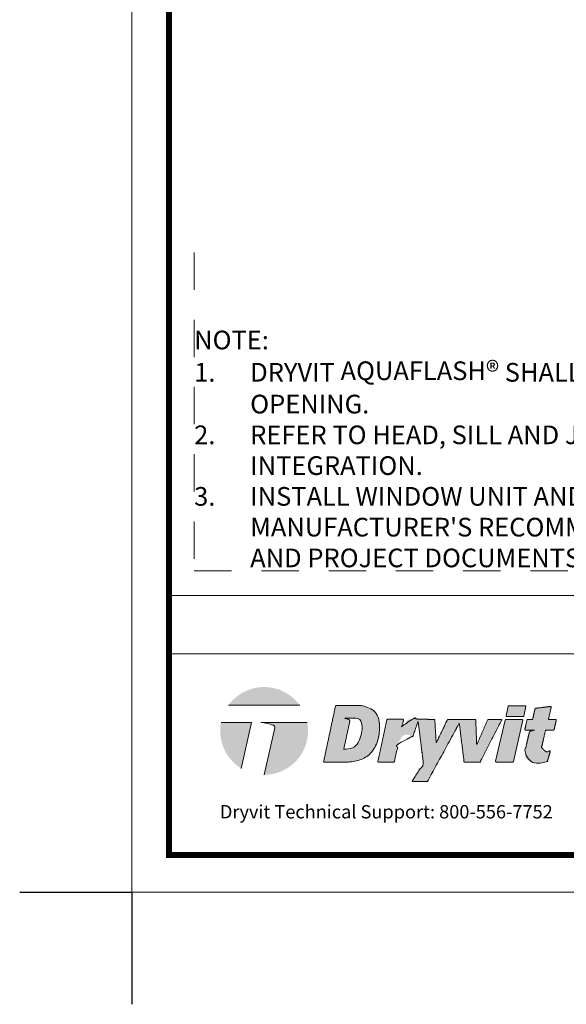
# Model space of a CAD drawing. Units: inches. Extents: x -0.4 to 84.2, y -12.4 to 10.6.
# Drawn here: x 25.1 to 27, y -0.4 to 2.9 of the extents above; entities that cross this region are included whole.
import ezdxf

# ---------------------------------------------------------------- set-up
doc = ezdxf.new("R2010")
doc.units = ezdxf.units.IN
doc.header["$MEASUREMENT"] = 0
doc.linetypes.add('HIDDEN2', pattern=[0.1875, 0.125, -0.0625])
doc.layers.get('0').update_dxf_attribs({"linetype": 'CONTINUOUS', "lineweight": 15})
doc.layers.get('DEFPOINTS').update_dxf_attribs({"linetype": 'CONTINUOUS'})
doc.layers.add('0 NONPLOT', color=6, linetype='HIDDEN2', lineweight=13, plot=False)
doc.layers.add('6 - Border', color=7, linetype='CONTINUOUS', lineweight=13, plot=False)
for name, color, linetype, lineweight in [('3- Titleblock', 7, 'CONTINUOUS', 13), ('TEXT - DRAWING', 7, 'CONTINUOUS', 5), ('TITLEBLOCK', 7, 'CONTINUOUS', 15)]:
    doc.layers.add(name, color=color, linetype=linetype, lineweight=lineweight)
doc.styles.add('02TREMCO', font='sanss___.ttf', dxfattribs={"height": 0.125})
doc.styles.add('arial', font='arial.ttf', dxfattribs={"height": 0.0625})

# ---------------------------------------------------------------- blocks, each defined once
blk = doc.blocks.new('*U12')
at = {"layer": 'DEFPOINTS', "color": 42, "elevation": -0.125}
blk.add_lwpolyline([(0, 0.375), (0.375, 0.375), (0.375, 0)], dxfattribs=at)
blk = doc.blocks.new('*U13')
at = {"layer": 'TEXT - DRAWING', "color": 0, "linetype": 'ByBlock', "lineweight": -2, "transparency": 16777216}
blk.add_blockref('*U12', (25.5, 0), dxfattribs=at)
blk = doc.blocks.new('2021 Dryvit Logo')
at = {"lineweight": 30, "ltscale": 0.4}
h = blk.add_hatch(color=256, dxfattribs=at)
h.dxf.hatch_style = 1
h.set_gradient(color1=(9, 8, 6), color2=(9, 8, 6))
h.paths.add_polyline_path([(0.2816, 0.5261), (0.5606, 0.5261, 0.50954)])
h = blk.add_hatch(color=256, dxfattribs=at)
h.dxf.hatch_style = 1
h.set_gradient(color1=(9, 8, 6), color2=(9, 8, 6))
edge = h.paths.add_edge_path()
edge.add_spline(control_points=[(0.7536, 0.3026), (0.7615, 0.3033), (0.7763, 0.3047), (0.8007, 0.3118), (0.8247, 0.3226), (0.8442, 0.3423), (0.8594, 0.3649), (0.8695, 0.3926), (0.8741, 0.4235), (0.8742, 0.4548), (0.8695, 0.4841), (0.8493, 0.5064), (0.8258, 0.5199), (0.8071, 0.5229), (0.7994, 0.5242)], knot_values=[2.360723, 2.360723, 2.360723, 2.360723, 2.387871, 2.41187, 2.448109, 2.476758, 2.505968, 2.541267, 2.577223, 2.612739, 2.649312, 2.675405, 2.713367, 2.740143, 2.740143, 2.740143, 2.740143], weights=[1, 1, 1, 1, 1, 1, 1, 1, 1, 1, 1, 1, 1, 1, 1], degree=3, periodic=0)
edge.add_spline(control_points=[(0.7994, 0.5242), (0.7677, 0.5242), (0.736, 0.5242), (0.7044, 0.5242)], knot_values=[1.360723, 1.360723, 1.360723, 1.360723, 2.360723, 2.360723, 2.360723, 2.360723], weights=[1, 1, 1, 1], degree=3, periodic=0)
edge.add_spline(control_points=[(0.7044, 0.5242), (0.7026, 0.5242), (0.7013, 0.5231), (0.7009, 0.5214)], knot_values=[0, 0, 0, 0, 1.360723, 1.360723, 1.360723, 1.360723], weights=[1, 0.851564, 0.851564, 1], degree=3, periodic=0)
edge.add_spline(control_points=[(0.7009, 0.5214), (0.6855, 0.4488), (0.67, 0.3762), (0.6545, 0.3036)], knot_values=[5.521013, 5.521013, 5.521013, 5.521013, 6.521013, 6.521013, 6.521013, 6.521013], weights=[1, 1, 1, 1], degree=3, periodic=0)
edge.add_spline(control_points=[(0.6545, 0.3036), (0.6544, 0.3033), (0.6545, 0.3031), (0.6547, 0.3029), (0.6548, 0.3027), (0.6551, 0.3026), (0.6554, 0.3026)], knot_values=[3.740143, 3.740143, 3.740143, 3.740143, 4.630578, 4.630578, 4.630578, 5.521013, 5.521013, 5.521013, 5.521013], weights=[1, 0.935011, 0.935011, 1, 0.935011, 0.935011, 1], degree=3, periodic=0)
edge.add_spline(control_points=[(0.6554, 0.3026), (0.6881, 0.3026), (0.7208, 0.3026), (0.7536, 0.3026)], knot_values=[2.740143, 2.740143, 2.740143, 2.740143, 3.740143, 3.740143, 3.740143, 3.740143], weights=[1, 1, 1, 1], degree=3, periodic=0)
edge = h.paths.add_edge_path(flags=16)
edge.add_spline(control_points=[(0.7775, 0.4745), (0.7816, 0.4742), (0.7897, 0.4734), (0.8019, 0.4658), (0.8062, 0.4486), (0.8057, 0.4306), (0.8029, 0.4105), (0.7961, 0.3918), (0.7879, 0.3732), (0.7746, 0.361), (0.761, 0.3543), (0.7474, 0.3521), (0.7388, 0.3526), (0.7345, 0.3528)], knot_values=[2.319962, 2.319962, 2.319962, 2.319962, 2.334333, 2.347618, 2.366204, 2.391545, 2.409949, 2.435603, 2.459746, 2.478958, 2.496394, 2.511058, 2.525935, 2.525935, 2.525935, 2.525935], weights=[1, 1, 1, 1, 1, 1, 1, 1, 1, 1, 1, 1, 1, 1], degree=3, periodic=0)
edge.add_spline(control_points=[(0.7345, 0.3528), (0.7342, 0.3529), (0.734, 0.353), (0.7338, 0.3532), (0.7337, 0.3534), (0.7336, 0.3536), (0.7337, 0.3539)], knot_values=[2.525935, 2.525935, 2.525935, 2.525935, 3.387961, 3.387961, 3.387961, 4.249988, 4.249988, 4.249988, 4.249988], weights=[1, 0.939029, 0.939029, 1, 0.939029, 0.939029, 1], degree=3, periodic=0)
edge.add_spline(control_points=[(0.7337, 0.3539), (0.7415, 0.3895), (0.7492, 0.425), (0.757, 0.4606)], knot_values=[4.249988, 4.249988, 4.249988, 4.249988, 5.249988, 5.249988, 5.249988, 5.249988], weights=[1, 1, 1, 1], degree=3, periodic=0)
edge.add_spline(control_points=[(0.757, 0.4606), (0.758, 0.4644), (0.7565, 0.4681), (0.7532, 0.4702)], knot_values=[0, 0, 0, 0, 1.235009, 1.235009, 1.235009, 1.235009], weights=[1, 0.876884, 0.876884, 1], degree=3, periodic=0)
edge.add_spline(control_points=[(0.7532, 0.4702), (0.7478, 0.4719), (0.7424, 0.4733), (0.7369, 0.4745)], knot_values=[1.235009, 1.235009, 1.235009, 1.235009, 1.319962, 1.319962, 1.319962, 1.319962], weights=[1, 0.999399, 0.999399, 1], degree=3, periodic=0)
edge.add_spline(control_points=[(0.7369, 0.4745), (0.7504, 0.4745), (0.7639, 0.4745), (0.7775, 0.4745)], knot_values=[1.319962, 1.319962, 1.319962, 1.319962, 2.319962, 2.319962, 2.319962, 2.319962], weights=[1, 1, 1, 1], degree=3, periodic=0)
h = blk.add_hatch(color=256, dxfattribs=at)
h.dxf.hatch_style = 1
h.set_gradient(color1=(9, 8, 6), color2=(9, 8, 6))
h.paths.add_polyline_path([(1.3816, 0.5237, 0.349723), (1.379, 0.5216), (1.3705, 0.4845, 0.481785), (1.373, 0.4813), (1.4373, 0.4813, 0.349723), (1.4399, 0.4833), (1.4484, 0.5205, 0.481785), (1.4458, 0.5237)])
h = blk.add_hatch(color=256, dxfattribs=at)
h.dxf.hatch_style = 1
h.set_gradient(color1=(9, 8, 6), color2=(9, 8, 6))
edge = h.paths.add_edge_path()
edge.add_spline(control_points=[(1.5563, 0.428), (1.5576, 0.428), (1.5586, 0.4288), (1.5589, 0.43)], knot_values=[22.152821, 22.152821, 22.152821, 22.152821, 23.500481, 23.500481, 23.500481, 23.500481], weights=[1, 0.854292, 0.854292, 1], degree=3, periodic=0)
edge.add_spline(control_points=[(1.5589, 0.43), (1.5616, 0.4421), (1.5644, 0.4543), (1.5671, 0.4664)], knot_values=[21.152821, 21.152821, 21.152821, 21.152821, 22.152821, 22.152821, 22.152821, 22.152821], weights=[1, 1, 1, 1], degree=3, periodic=0)
edge.add_spline(control_points=[(1.5671, 0.4664), (1.5673, 0.4672), (1.5671, 0.468), (1.5666, 0.4686), (1.5661, 0.4693), (1.5654, 0.4696), (1.5646, 0.4696)], knot_values=[19.358888, 19.358888, 19.358888, 19.358888, 20.255854, 20.255854, 20.255854, 21.152821, 21.152821, 21.152821, 21.152821], weights=[1, 0.934071, 0.934071, 1, 0.934071, 0.934071, 1], degree=3, periodic=0)
edge.add_spline(control_points=[(1.5646, 0.4696), (1.5556, 0.4696), (1.5466, 0.4696), (1.5376, 0.4696)], knot_values=[18.358888, 18.358888, 18.358888, 18.358888, 19.358888, 19.358888, 19.358888, 19.358888], weights=[1, 1, 1, 1], degree=3, periodic=0)
edge.add_spline(control_points=[(1.5367, 0.4707), (1.5403, 0.4863), (1.5438, 0.502), (1.5474, 0.5177)], knot_values=[15.564955, 15.564955, 15.564955, 15.564955, 16.564955, 16.564955, 16.564955, 16.564955], weights=[1, 1, 1, 1], degree=3, periodic=0)
edge.add_spline(control_points=[(1.5474, 0.5177), (1.5476, 0.5185), (1.5474, 0.5194), (1.5468, 0.52), (1.5462, 0.5207), (1.5454, 0.521), (1.5445, 0.5209)], knot_values=[13.647472, 13.647472, 13.647472, 13.647472, 14.606214, 14.606214, 14.606214, 15.564955, 15.564955, 15.564955, 15.564955], weights=[1, 0.924857, 0.924857, 1, 0.924857, 0.924857, 1], degree=3, periodic=0)
edge.add_spline(control_points=[(1.5445, 0.5209), (1.525, 0.5184), (1.5056, 0.516), (1.4861, 0.5136)], knot_values=[12.647472, 12.647472, 12.647472, 12.647472, 13.647472, 13.647472, 13.647472, 13.647472], weights=[1, 1, 1, 1], degree=3, periodic=0)
edge.add_spline(control_points=[(1.4861, 0.5136), (1.4849, 0.5135), (1.4841, 0.5127), (1.4838, 0.5116)], knot_values=[11.423362, 11.423362, 11.423362, 11.423362, 12.647472, 12.647472, 12.647472, 12.647472], weights=[1, 0.878979, 0.878979, 1], degree=3, periodic=0)
edge.add_spline(control_points=[(1.4838, 0.5116), (1.4807, 0.4978), (1.4776, 0.4841), (1.4745, 0.4703)], knot_values=[10.423362, 10.423362, 10.423362, 10.423362, 11.423362, 11.423362, 11.423362, 11.423362], weights=[1, 1, 1, 1], degree=3, periodic=0)
edge.add_spline(control_points=[(1.4736, 0.4696), (1.4674, 0.4696), (1.4612, 0.4696), (1.455, 0.4696)], knot_values=[8.075703, 8.075703, 8.075703, 8.075703, 9.075703, 9.075703, 9.075703, 9.075703], weights=[1, 1, 1, 1], degree=3, periodic=0)
edge.add_spline(control_points=[(1.455, 0.4696), (1.4537, 0.4696), (1.4527, 0.4688), (1.4524, 0.4676)], knot_values=[6.728043, 6.728043, 6.728043, 6.728043, 8.075703, 8.075703, 8.075703, 8.075703], weights=[1, 0.854292, 0.854292, 1], degree=3, periodic=0)
edge.add_spline(control_points=[(1.4524, 0.4676), (1.4497, 0.4554), (1.4469, 0.4433), (1.4442, 0.4312)], knot_values=[5.728043, 5.728043, 5.728043, 5.728043, 6.728043, 6.728043, 6.728043, 6.728043], weights=[1, 1, 1, 1], degree=3, periodic=0)
edge.add_spline(control_points=[(1.4442, 0.4312), (1.444, 0.4304), (1.4442, 0.4296), (1.4447, 0.4289), (1.4452, 0.4283), (1.4459, 0.428), (1.4467, 0.428)], knot_values=[3.93411, 3.93411, 3.93411, 3.93411, 4.831077, 4.831077, 4.831077, 5.728043, 5.728043, 5.728043, 5.728043], weights=[1, 0.934071, 0.934071, 1, 0.934071, 0.934071, 1], degree=3, periodic=0)
edge.add_spline(control_points=[(1.4467, 0.428), (1.4584, 0.428), (1.47, 0.428), (1.4817, 0.428)], knot_values=[2.93411, 2.93411, 2.93411, 2.93411, 3.93411, 3.93411, 3.93411, 3.93411], weights=[1, 1, 1, 1], degree=3, periodic=0)
edge.add_spline(control_points=[(1.4817, 0.428), (1.4761, 0.4268), (1.4707, 0.4253), (1.4653, 0.4237)], knot_values=[2.849158, 2.849158, 2.849158, 2.849158, 2.93411, 2.93411, 2.93411, 2.93411], weights=[1, 0.999399, 0.999399, 1], degree=3, periodic=0)
edge.add_spline(control_points=[(1.4653, 0.4237), (1.4624, 0.4213), (1.4606, 0.4179), (1.4603, 0.4141)], knot_values=[2.058377, 2.058377, 2.058377, 2.058377, 2.849158, 2.849158, 2.849158, 2.849158], weights=[1, 0.948564, 0.948564, 1], degree=3, periodic=0)
edge.add_spline(control_points=[(1.4603, 0.4141), (1.456, 0.3952), (1.4517, 0.3762), (1.4474, 0.3572)], knot_values=[1.058377, 1.058377, 1.058377, 1.058377, 2.058377, 2.058377, 2.058377, 2.058377], weights=[1, 1, 1, 1], degree=3, periodic=0)
edge.add_spline(control_points=[(1.4474, 0.3572), (1.4464, 0.3528), (1.4444, 0.3431), (1.4436, 0.3277), (1.4505, 0.3111), (1.4664, 0.3035), (1.4818, 0.2996), (1.4967, 0.3), (1.5101, 0.2993), (1.522, 0.3011), (1.5284, 0.3036), (1.5311, 0.3047)], knot_values=[0.910577, 0.910577, 0.910577, 0.910577, 0.926075, 0.944535, 0.963058, 0.983781, 1.002027, 1.017633, 1.034853, 1.048228, 1.058377, 1.058377, 1.058377, 1.058377], weights=[1, 1, 1, 1, 1, 1, 1, 1, 1, 1, 1, 1], degree=3, periodic=0)
edge.add_spline(control_points=[(1.5311, 0.3047), (1.5319, 0.305), (1.5324, 0.3056), (1.5327, 0.3064)], knot_values=[0, 0, 0, 0, 0.910577, 0.910577, 0.910577, 0.910577], weights=[1, 0.93209, 0.93209, 1], degree=3, periodic=0)
edge.add_spline(control_points=[(1.5327, 0.3064), (1.5363, 0.3188), (1.5399, 0.3312), (1.5435, 0.3436)], knot_values=[28.840069, 28.840069, 28.840069, 28.840069, 29.840069, 29.840069, 29.840069, 29.840069], weights=[1, 1, 1, 1], degree=3, periodic=0)
edge.add_spline(control_points=[(1.5435, 0.3436), (1.5438, 0.3444), (1.5436, 0.3453), (1.543, 0.346), (1.5425, 0.3467), (1.5416, 0.347), (1.5408, 0.3469)], knot_values=[26.896372, 26.896372, 26.896372, 26.896372, 27.86822, 27.86822, 27.86822, 28.840069, 28.840069, 28.840069, 28.840069], weights=[1, 0.922829, 0.922829, 1, 0.922829, 0.922829, 1], degree=3, periodic=0)
edge.add_spline(control_points=[(1.5408, 0.3469), (1.5399, 0.3469), (1.5358, 0.3455), (1.5296, 0.3425), (1.5211, 0.343), (1.5133, 0.345), (1.5093, 0.3518), (1.5096, 0.3567), (1.5097, 0.3589)], knot_values=[26.84814, 26.84814, 26.84814, 26.84814, 26.851023, 26.861917, 26.872266, 26.879536, 26.8887, 26.896372, 26.896372, 26.896372, 26.896372], weights=[1, 1, 1, 1, 1, 1, 1, 1, 1], degree=3, periodic=0)
edge.add_spline(control_points=[(1.5097, 0.3589), (1.5147, 0.3813), (1.5198, 0.4036), (1.5249, 0.4259)], knot_values=[25.84814, 25.84814, 25.84814, 25.84814, 26.84814, 26.84814, 26.84814, 26.84814], weights=[1, 1, 1, 1], degree=3, periodic=0)
edge.add_spline(control_points=[(1.5274, 0.428), (1.5371, 0.428), (1.5467, 0.428), (1.5563, 0.428)], knot_values=[23.500481, 23.500481, 23.500481, 23.500481, 24.500481, 24.500481, 24.500481, 24.500481], weights=[1, 1, 1, 1], degree=3, periodic=0)
h = blk.add_hatch(color=256, dxfattribs=at)
h.dxf.hatch_style = 1
h.set_gradient(color1=(9, 8, 6), color2=(9, 8, 6))
edge = h.paths.add_edge_path()
edge.add_spline(control_points=[(1.0908, 0.4677), (1.0907, 0.4692), (1.0897, 0.4702), (1.0882, 0.4702)], knot_values=[49.828643, 49.828643, 49.828643, 49.828643, 51.337118, 51.337118, 51.337118, 51.337118], weights=[1, 0.819196, 0.819196, 1], degree=3, periodic=0)
edge.add_spline(control_points=[(1.0882, 0.4702), (1.067, 0.4702), (1.0458, 0.4703), (1.0246, 0.4703)], knot_values=[48.828643, 48.828643, 48.828643, 48.828643, 49.828643, 49.828643, 49.828643, 49.828643], weights=[1, 1, 1, 1], degree=3, periodic=0)
edge.add_spline(control_points=[(1.0246, 0.4703), (1.0243, 0.4703), (1.0239, 0.4704), (1.0236, 0.4705)], knot_values=[48.427536, 48.427536, 48.427536, 48.427536, 48.828643, 48.828643, 48.828643, 48.828643], weights=[1, 0.986638, 0.986638, 1], degree=3, periodic=0)
edge.add_spline(control_points=[(1.0236, 0.4705), (1.0204, 0.4719), (1.0127, 0.4747), (0.9983, 0.4733), (0.981, 0.4667), (0.9716, 0.453), (0.9652, 0.4454), (0.9634, 0.4433)], knot_values=[48.344544, 48.344544, 48.344544, 48.344544, 48.35645, 48.372382, 48.393271, 48.417936, 48.427536, 48.427536, 48.427536, 48.427536], weights=[1, 1, 1, 1, 1, 1, 1, 1], degree=3, periodic=0)
edge.add_spline(control_points=[(0.9634, 0.4433), (0.9631, 0.443), (0.9627, 0.4429), (0.9623, 0.4431), (0.9619, 0.4433), (0.9617, 0.4437), (0.9619, 0.4441)], knot_values=[45.644177, 45.644177, 45.644177, 45.644177, 46.994361, 46.994361, 46.994361, 48.344544, 48.344544, 48.344544, 48.344544], weights=[1, 0.853766, 0.853766, 1, 0.853766, 0.853766, 1], degree=3, periodic=0)
edge.add_spline(control_points=[(0.9619, 0.4441), (0.964, 0.4517), (0.9661, 0.4594), (0.9683, 0.467)], knot_values=[44.644177, 44.644177, 44.644177, 44.644177, 45.644177, 45.644177, 45.644177, 45.644177], weights=[1, 1, 1, 1], degree=3, periodic=0)
edge.add_spline(control_points=[(0.9683, 0.467), (0.9685, 0.4678), (0.9683, 0.4686), (0.9678, 0.4693), (0.9673, 0.4699), (0.9666, 0.4703), (0.9657, 0.4703)], knot_values=[42.800605, 42.800605, 42.800605, 42.800605, 43.722391, 43.722391, 43.722391, 44.644177, 44.644177, 44.644177, 44.644177], weights=[1, 0.930437, 0.930437, 1, 0.930437, 0.930437, 1], degree=3, periodic=0)
edge.add_spline(control_points=[(0.9657, 0.4703), (0.9457, 0.4703), (0.9256, 0.4703), (0.9055, 0.4703)], knot_values=[41.800605, 41.800605, 41.800605, 41.800605, 42.800605, 42.800605, 42.800605, 42.800605], weights=[1, 1, 1, 1], degree=3, periodic=0)
edge.add_spline(control_points=[(0.9055, 0.4703), (0.9038, 0.4703), (0.9024, 0.4692), (0.9021, 0.4675)], knot_values=[40.439882, 40.439882, 40.439882, 40.439882, 41.800605, 41.800605, 41.800605, 41.800605], weights=[1, 0.851564, 0.851564, 1], degree=3, periodic=0)
edge.add_spline(control_points=[(0.9021, 0.4675), (0.8906, 0.4136), (0.8791, 0.3597), (0.8676, 0.3057)], knot_values=[39.439882, 39.439882, 39.439882, 39.439882, 40.439882, 40.439882, 40.439882, 40.439882], weights=[1, 1, 1, 1], degree=3, periodic=0)
edge.add_spline(control_points=[(0.8676, 0.3057), (0.8674, 0.3049), (0.8676, 0.3042), (0.8681, 0.3035), (0.8686, 0.3029), (0.8693, 0.3026), (0.8701, 0.3026)], knot_values=[37.659013, 37.659013, 37.659013, 37.659013, 38.549447, 38.549447, 38.549447, 39.439882, 39.439882, 39.439882, 39.439882], weights=[1, 0.935011, 0.935011, 1, 0.935011, 0.935011, 1], degree=3, periodic=0)
edge.add_spline(control_points=[(0.8701, 0.3026), (0.89, 0.3026), (0.9098, 0.3026), (0.9297, 0.3026)], knot_values=[36.659013, 36.659013, 36.659013, 36.659013, 37.659013, 37.659013, 37.659013, 37.659013], weights=[1, 1, 1, 1], degree=3, periodic=0)
edge.add_spline(control_points=[(0.9297, 0.3026), (0.931, 0.3026), (0.932, 0.3034), (0.9323, 0.3046)], knot_values=[35.29829, 35.29829, 35.29829, 35.29829, 36.659013, 36.659013, 36.659013, 36.659013], weights=[1, 0.851564, 0.851564, 1], degree=3, periodic=0)
edge.add_spline(control_points=[(0.9323, 0.3046), (0.9373, 0.3285), (0.9424, 0.3524), (0.9475, 0.3763)], knot_values=[34.29829, 34.29829, 34.29829, 34.29829, 35.29829, 35.29829, 35.29829, 35.29829], weights=[1, 1, 1, 1], degree=3, periodic=0)
edge.add_spline(control_points=[(0.9475, 0.3763), (0.948, 0.3775), (0.9496, 0.3815), (0.9533, 0.3889), (0.9586, 0.3973), (0.965, 0.4045), (0.9721, 0.4096), (0.9808, 0.4107), (0.9896, 0.4094), (0.9957, 0.405), (0.9995, 0.403), (1.001, 0.4023)], knot_values=[34.215198, 34.215198, 34.215198, 34.215198, 34.219925, 34.229932, 34.243478, 34.253902, 34.262993, 34.272743, 34.28343, 34.292645, 34.29829, 34.29829, 34.29829, 34.29829], weights=[1, 1, 1, 1, 1, 1, 1, 1, 1, 1, 1, 1], degree=3, periodic=0)
edge.add_spline(control_points=[(1.001, 0.4023), (1.0017, 0.4019), (1.0025, 0.4019), (1.0032, 0.4022), (1.0039, 0.4025), (1.0044, 0.403), (1.0047, 0.4037)], knot_values=[32.511122, 32.511122, 32.511122, 32.511122, 33.36316, 33.36316, 33.36316, 34.215198, 34.215198, 34.215198, 34.215198], weights=[1, 0.940412, 0.940412, 1, 0.940412, 0.940412, 1], degree=3, periodic=0)
edge.add_spline(control_points=[(1.0047, 0.4037), (1.0111, 0.4223), (1.0176, 0.4408), (1.024, 0.4593)], knot_values=[31.511122, 31.511122, 31.511122, 31.511122, 32.511122, 32.511122, 32.511122, 32.511122], weights=[1, 1, 1, 1], degree=3, periodic=0)
edge.add_spline(control_points=[(1.024, 0.4593), (1.0242, 0.4597), (1.0245, 0.4599), (1.0249, 0.4599), (1.0254, 0.4598), (1.0257, 0.4595), (1.0257, 0.4591)], knot_values=[28.82946, 28.82946, 28.82946, 28.82946, 30.170291, 30.170291, 30.170291, 31.511122, 31.511122, 31.511122, 31.511122], weights=[1, 0.855709, 0.855709, 1, 0.855709, 0.855709, 1], degree=3, periodic=0)
edge.add_spline(control_points=[(1.0257, 0.4591), (1.0325, 0.4048), (1.0393, 0.3506), (1.0461, 0.2963)], knot_values=[27.82946, 27.82946, 27.82946, 27.82946, 28.82946, 28.82946, 28.82946, 28.82946], weights=[1, 1, 1, 1], degree=3, periodic=0)
edge.add_spline(control_points=[(1.0461, 0.2963), (1.0317, 0.2742), (1.0173, 0.2521), (1.0029, 0.23)], knot_values=[26.82946, 26.82946, 26.82946, 26.82946, 27.82946, 27.82946, 27.82946, 27.82946], weights=[1, 1, 1, 1], degree=3, periodic=0)
edge.add_spline(control_points=[(1.0029, 0.23), (1.0023, 0.2292), (1.0023, 0.2282), (1.0028, 0.2273), (1.0032, 0.2264), (1.0041, 0.2259), (1.0051, 0.2259)], knot_values=[24.681589, 24.681589, 24.681589, 24.681589, 25.755524, 25.755524, 25.755524, 26.82946, 26.82946, 26.82946, 26.82946], weights=[1, 0.906176, 0.906176, 1, 0.906176, 0.906176, 1], degree=3, periodic=0)
edge.add_spline(control_points=[(1.0051, 0.2259), (1.0234, 0.2259), (1.0418, 0.2259), (1.0602, 0.2259)], knot_values=[23.681589, 23.681589, 23.681589, 23.681589, 24.681589, 24.681589, 24.681589, 24.681589], weights=[1, 1, 1, 1], degree=3, periodic=0)
edge.add_spline(control_points=[(1.0602, 0.2259), (1.0612, 0.2259), (1.062, 0.2264), (1.0625, 0.2273)], knot_values=[22.60995, 22.60995, 22.60995, 22.60995, 23.681589, 23.681589, 23.681589, 23.681589], weights=[1, 0.906567, 0.906567, 1], degree=3, periodic=0)
edge.add_spline(control_points=[(1.0625, 0.2273), (1.1035, 0.3025), (1.1445, 0.3778), (1.1855, 0.453)], knot_values=[21.60995, 21.60995, 21.60995, 21.60995, 22.60995, 22.60995, 22.60995, 22.60995], weights=[1, 1, 1, 1], degree=3, periodic=0)
edge.add_spline(control_points=[(1.1855, 0.453), (1.1857, 0.4533), (1.1861, 0.4535), (1.1865, 0.4534), (1.1869, 0.4534), (1.1871, 0.4531), (1.1872, 0.4527)], knot_values=[19.089267, 19.089267, 19.089267, 19.089267, 20.349609, 20.349609, 20.349609, 21.60995, 21.60995, 21.60995, 21.60995], weights=[1, 0.871951, 0.871951, 1, 0.871951, 0.871951, 1], degree=3, periodic=0)
edge.add_spline(control_points=[(1.1872, 0.4527), (1.1932, 0.4034), (1.1992, 0.3541), (1.2053, 0.3049)], knot_values=[18.089267, 18.089267, 18.089267, 18.089267, 19.089267, 19.089267, 19.089267, 19.089267], weights=[1, 1, 1, 1], degree=3, periodic=0)
edge.add_spline(control_points=[(1.2053, 0.3049), (1.2054, 0.3035), (1.2065, 0.3026), (1.2079, 0.3026)], knot_values=[16.640224, 16.640224, 16.640224, 16.640224, 18.089267, 18.089267, 18.089267, 18.089267], weights=[1, 0.832544, 0.832544, 1], degree=3, periodic=0)
edge.add_spline(control_points=[(1.2079, 0.3026), (1.2276, 0.3026), (1.2474, 0.3026), (1.2671, 0.3026)], knot_values=[15.640224, 15.640224, 15.640224, 15.640224, 16.640224, 16.640224, 16.640224, 16.640224], weights=[1, 1, 1, 1], degree=3, periodic=0)
edge.add_spline(control_points=[(1.2671, 0.3026), (1.2681, 0.3026), (1.269, 0.3031), (1.2695, 0.304)], knot_values=[14.540768, 14.540768, 14.540768, 14.540768, 15.640224, 15.640224, 15.640224, 15.640224], weights=[1, 0.901778, 0.901778, 1], degree=3, periodic=0)
edge.add_spline(control_points=[(1.2695, 0.304), (1.2974, 0.3588), (1.3253, 0.4135), (1.3532, 0.4683)], knot_values=[13.540768, 13.540768, 13.540768, 13.540768, 14.540768, 14.540768, 14.540768, 14.540768], weights=[1, 1, 1, 1], degree=3, periodic=0)
edge.add_spline(control_points=[(1.3532, 0.4683), (1.3534, 0.4686), (1.3533, 0.4689), (1.3532, 0.4691), (1.353, 0.4694), (1.3527, 0.4696), (1.3524, 0.4696)], knot_values=[11.500911, 11.500911, 11.500911, 11.500911, 12.52084, 12.52084, 12.52084, 13.540768, 13.540768, 13.540768, 13.540768], weights=[1, 0.915175, 0.915175, 1, 0.915175, 0.915175, 1], degree=3, periodic=0)
edge.add_spline(control_points=[(1.3524, 0.4696), (1.3348, 0.4696), (1.3171, 0.4696), (1.2995, 0.4697)], knot_values=[10.500911, 10.500911, 10.500911, 10.500911, 11.500911, 11.500911, 11.500911, 11.500911], weights=[1, 1, 1, 1], degree=3, periodic=0)
edge.add_spline(control_points=[(1.2995, 0.4697), (1.2991, 0.4697), (1.2988, 0.4695), (1.2987, 0.4692)], knot_values=[9.339538, 9.339538, 9.339538, 9.339538, 10.500911, 10.500911, 10.500911, 10.500911], weights=[1, 0.890724, 0.890724, 1], degree=3, periodic=0)
edge.add_spline(control_points=[(1.2987, 0.4692), (1.2846, 0.437), (1.2706, 0.4049), (1.2566, 0.3728)], knot_values=[8.339538, 8.339538, 8.339538, 8.339538, 9.339538, 9.339538, 9.339538, 9.339538], weights=[1, 1, 1, 1], degree=3, periodic=0)
edge.add_spline(control_points=[(1.2566, 0.3728), (1.2564, 0.3724), (1.256, 0.3722), (1.2556, 0.3723), (1.2552, 0.3724), (1.2549, 0.3727), (1.2549, 0.3731)], knot_values=[5.644703, 5.644703, 5.644703, 5.644703, 6.99212, 6.99212, 6.99212, 8.339538, 8.339538, 8.339538, 8.339538], weights=[1, 0.854342, 0.854342, 1, 0.854342, 0.854342, 1], degree=3, periodic=0)
edge.add_spline(control_points=[(1.2549, 0.3731), (1.2538, 0.4051), (1.2527, 0.437), (1.2515, 0.469)], knot_values=[4.644703, 4.644703, 4.644703, 4.644703, 5.644703, 5.644703, 5.644703, 5.644703], weights=[1, 1, 1, 1], degree=3, periodic=0)
edge.add_spline(control_points=[(1.2515, 0.469), (1.2515, 0.4695), (1.2512, 0.4698), (1.2507, 0.4698)], knot_values=[3.124252, 3.124252, 3.124252, 3.124252, 4.644703, 4.644703, 4.644703, 4.644703], weights=[1, 0.816454, 0.816454, 1], degree=3, periodic=0)
edge.add_spline(control_points=[(1.2507, 0.4698), (1.2146, 0.4699), (1.1785, 0.47), (1.1424, 0.47)], knot_values=[2.124252, 2.124252, 2.124252, 2.124252, 3.124252, 3.124252, 3.124252, 3.124252], weights=[1, 1, 1, 1], degree=3, periodic=0)
edge.add_spline(control_points=[(1.1424, 0.47), (1.1413, 0.47), (1.1405, 0.4695), (1.14, 0.4686)], knot_values=[1, 1, 1, 1, 2.124252, 2.124252, 2.124252, 2.124252], weights=[1, 0.897416, 0.897416, 1], degree=3, periodic=0)
edge.add_spline(control_points=[(1.14, 0.4686), (1.1257, 0.4388), (1.1113, 0.409), (1.097, 0.3792)], knot_values=[0, 0, 0, 0, 1, 1, 1, 1], weights=[1, 1, 1, 1], degree=3, periodic=0)
edge.add_spline(control_points=[(1.097, 0.3792), (1.0969, 0.379), (1.0967, 0.3789), (1.0965, 0.379), (1.0963, 0.379), (1.0962, 0.3791), (1.0961, 0.3794)], knot_values=[52.337118, 52.337118, 52.337118, 52.337118, 53.653482, 53.653482, 53.653482, 54.969846, 54.969846, 54.969846, 54.969846], weights=[1, 0.860737, 0.860737, 1, 0.860737, 0.860737, 1], degree=3, periodic=0)
edge.add_spline(control_points=[(1.0961, 0.3794), (1.0944, 0.4088), (1.0926, 0.4383), (1.0908, 0.4677)], knot_values=[51.337118, 51.337118, 51.337118, 51.337118, 52.337118, 52.337118, 52.337118, 52.337118], weights=[1, 1, 1, 1], degree=3, periodic=0)
h = blk.add_hatch(color=256, dxfattribs=at)
h.dxf.hatch_style = 1
h.set_gradient(color1=(9, 8, 6), color2=(9, 8, 6))
h.paths.add_polyline_path([(1.436, 0.4664, 0.481785), (1.4334, 0.4696), (1.3691, 0.4696, 0.349723), (1.3666, 0.4676), (1.3295, 0.3058, 0.481785), (1.3321, 0.3026), (1.3964, 0.3026, 0.349723), (1.3989, 0.3046)])
h = blk.add_hatch(color=256, dxfattribs=at)
h.dxf.hatch_style = 1
h.set_gradient(color1=(9, 8, 6), color2=(9, 8, 6))
h.paths.add_polyline_path([(0.252, 0.4584, 0.04914), (0.2487, 0.4248, 0.260752), (0.3309, 0.2778), (0.3717, 0.4584)])
h = blk.add_hatch(color=256, dxfattribs=at)
h.dxf.hatch_style = 1
h.set_gradient(color1=(9, 8, 6), color2=(9, 8, 6))
h.paths.add_polyline_path([(0.5935, 0.4248, 0.04914), (0.5902, 0.4584), (0.4076, 0.4584, -0.049212), (0.4565, 0.4475, -0.406673), (0.4633, 0.4365), (0.4216, 0.2523, 0.413365)])
at = {"lineweight": 5, "ltscale": 0.4}
blk.add_line((0.2816, 0.5261), (0.5606, 0.5261), dxfattribs=at)
at = {"lineweight": 9, "ltscale": 0.4}
for points in [[(1.4399, 0.4833), (1.4484, 0.5205, 0.481785), (1.4458, 0.5237), (1.3816, 0.5237, 0.349723), (1.379, 0.5216), (1.3705, 0.4845, 0.481785), (1.373, 0.4813), (1.4373, 0.4813, 0.349723)], [(1.3964, 0.3026), (1.3321, 0.3026, -0.481785), (1.3295, 0.3058), (1.3666, 0.4676, -0.349723), (1.3691, 0.4696), (1.4334, 0.4696, -0.481785), (1.436, 0.4664), (1.3989, 0.3046, -0.349723)]]:
    blk.add_lwpolyline(points, format="xyb", close=True, dxfattribs=at)
at = {"lineweight": 5, "ltscale": 0.4}
blk.add_lwpolyline([(0.252, 0.4584), (0.3717, 0.4584), (0.3309, 0.2778)], dxfattribs=at)
blk.add_lwpolyline([(0.4216, 0.2523), (0.4633, 0.4365, 0.365091), (0.4578, 0.4471, 0.050519), (0.4076, 0.4584), (0.5902, 0.4584)], format="xyb", dxfattribs=at)
at = {"lineweight": 9, "ltscale": 0.4}
for points, weights, knots in [([(0.7009, 0.5214), (0.7013, 0.5231), (0.7026, 0.5242), (0.7044, 0.5242), (0.736, 0.5242), (0.7677, 0.5242), (0.7994, 0.5242), (0.8071, 0.5229), (0.8258, 0.5199), (0.8493, 0.5064), (0.8695, 0.4841), (0.8742, 0.4548), (0.8741, 0.4235), (0.8695, 0.3926), (0.8594, 0.3649), (0.8442, 0.3423), (0.8247, 0.3226), (0.8007, 0.3118), (0.7763, 0.3047), (0.7615, 0.3033), (0.7536, 0.3026), (0.7208, 0.3026), (0.6881, 0.3026), (0.6554, 0.3026), (0.6551, 0.3026), (0.6548, 0.3027), (0.6547, 0.3029), (0.6545, 0.3031), (0.6544, 0.3033), (0.6545, 0.3036), (0.67, 0.3762), (0.6855, 0.4488), (0.7009, 0.5214)], [1, 0.851563630698, 0.851563630698, 1, 1, 1, 1, 1, 1, 1, 1, 1, 1, 1, 1, 1, 1, 1, 1, 1, 1, 1, 1, 1, 0.935011351367, 0.935011351367, 1, 0.935011351367, 0.935011351367, 1, 1, 1, 1], [0, 0, 0, 0, 1.360723, 1.360723, 1.360723, 2.360723, 2.360723, 2.360723, 2.387499, 2.42546, 2.451554, 2.488126, 2.523642, 2.559599, 2.594898, 2.624108, 2.652757, 2.688996, 2.712995, 2.740143, 2.740143, 2.740143, 3.740143, 3.740143, 3.740143, 4.630578, 4.630578, 4.630578, 5.521013, 5.521013, 5.521013, 6.521013, 6.521013, 6.521013, 6.521013]), ([(1.5327, 0.3064), (1.5324, 0.3056), (1.5319, 0.305), (1.5311, 0.3047), (1.5284, 0.3036), (1.522, 0.3011), (1.5101, 0.2993), (1.4967, 0.3), (1.4818, 0.2996), (1.4664, 0.3035), (1.4505, 0.3111), (1.4436, 0.3277), (1.4444, 0.3431), (1.4464, 0.3528), (1.4474, 0.3572), (1.4517, 0.3762), (1.456, 0.3952), (1.4603, 0.4141), (1.4606, 0.4179), (1.4624, 0.4213), (1.4653, 0.4237), (1.4707, 0.4253), (1.4761, 0.4268), (1.4817, 0.428), (1.47, 0.428), (1.4584, 0.428), (1.4467, 0.428), (1.4459, 0.428), (1.4452, 0.4283), (1.4447, 0.4289), (1.4442, 0.4296), (1.444, 0.4304), (1.4442, 0.4312), (1.4469, 0.4433), (1.4497, 0.4554), (1.4524, 0.4676), (1.4527, 0.4688), (1.4537, 0.4696), (1.455, 0.4696), (1.4612, 0.4696), (1.4674, 0.4696), (1.4736, 0.4696), (1.474, 0.4696), (1.4744, 0.4699), (1.4745, 0.4703), (1.4776, 0.4841), (1.4807, 0.4978), (1.4838, 0.5116), (1.4841, 0.5127), (1.4849, 0.5135), (1.4861, 0.5136), (1.5056, 0.516), (1.525, 0.5184), (1.5445, 0.5209), (1.5454, 0.521), (1.5462, 0.5207), (1.5468, 0.52), (1.5474, 0.5194), (1.5476, 0.5185), (1.5474, 0.5177), (1.5438, 0.502), (1.5403, 0.4863), (1.5367, 0.4707), (1.5367, 0.4704), (1.5367, 0.4702), (1.5369, 0.4699), (1.5371, 0.4697), (1.5373, 0.4696), (1.5376, 0.4696), (1.5466, 0.4696), (1.5556, 0.4696), (1.5646, 0.4696), (1.5654, 0.4696), (1.5661, 0.4693), (1.5666, 0.4686), (1.5671, 0.468), (1.5673, 0.4672), (1.5671, 0.4664), (1.5644, 0.4543), (1.5616, 0.4421), (1.5589, 0.43), (1.5586, 0.4288), (1.5576, 0.428), (1.5563, 0.428), (1.5467, 0.428), (1.5371, 0.428), (1.5274, 0.428), (1.5262, 0.428), (1.5252, 0.4272), (1.5249, 0.4259), (1.5198, 0.4036), (1.5147, 0.3813), (1.5097, 0.3589), (1.5096, 0.3567), (1.5093, 0.3518), (1.5133, 0.345), (1.5211, 0.343), (1.5296, 0.3425), (1.5358, 0.3455), (1.5399, 0.3469), (1.5408, 0.3469), (1.5416, 0.347), (1.5425, 0.3467), (1.543, 0.346), (1.5436, 0.3453), (1.5438, 0.3444), (1.5435, 0.3436), (1.5399, 0.3312), (1.5363, 0.3188), (1.5327, 0.3064)], [1, 0.932089526829, 0.932089526829, 1, 1, 1, 1, 1, 1, 1, 1, 1, 1, 1, 1, 1, 1, 1, 0.948564201586, 0.948564201586, 1, 0.99939868177, 0.99939868177, 1, 1, 1, 1, 0.934070528306, 0.934070528306, 1, 0.934070528306, 0.934070528306, 1, 1, 1, 1, 0.854291784785, 0.854291784785, 1, 1, 1, 1, 0.854291784785, 0.854291784785, 1, 1, 1, 1, 0.878979355845, 0.878979355845, 1, 1, 1, 1, 0.924856910861, 0.924856910861, 1, 0.924856910861, 0.924856910861, 1, 1, 1, 1, 0.934070528306, 0.934070528306, 1, 0.934070528306, 0.934070528306, 1, 1, 1, 1, 0.934070528306, 0.934070528306, 1, 0.934070528306, 0.934070528306, 1, 1, 1, 1, 0.854291784785, 0.854291784785, 1, 1, 1, 1, 0.854291784785, 0.854291784785, 1, 1, 1, 1, 1, 1, 1, 1, 1, 1, 1, 1, 0.922829100801, 0.922829100801, 1, 0.922829100801, 0.922829100801, 1, 1, 1, 1], [0, 0, 0, 0, 0.910577, 0.910577, 0.910577, 0.920726, 0.934101, 0.951321, 0.966926, 0.985172, 1.005895, 1.024419, 1.042878, 1.058377, 1.058377, 1.058377, 2.058377, 2.058377, 2.058377, 2.849158, 2.849158, 2.849158, 2.93411, 2.93411, 2.93411, 3.93411, 3.93411, 3.93411, 4.831077, 4.831077, 4.831077, 5.728043, 5.728043, 5.728043, 6.728043, 6.728043, 6.728043, 8.075703, 8.075703, 8.075703, 9.075703, 9.075703, 9.075703, 10.423362, 10.423362, 10.423362, 11.423362, 11.423362, 11.423362, 12.647472, 12.647472, 12.647472, 13.647472, 13.647472, 13.647472, 14.606214, 14.606214, 14.606214, 15.564955, 15.564955, 15.564955, 16.564955, 16.564955, 16.564955, 17.461921, 17.461921, 17.461921, 18.358888, 18.358888, 18.358888, 19.358888, 19.358888, 19.358888, 20.255854, 20.255854, 20.255854, 21.152821, 21.152821, 21.152821, 22.152821, 22.152821, 22.152821, 23.500481, 23.500481, 23.500481, 24.500481, 24.500481, 24.500481, 25.84814, 25.84814, 25.84814, 26.84814, 26.84814, 26.84814, 26.855811, 26.864976, 26.872246, 26.882595, 26.893489, 26.896372, 26.896372, 26.896372, 27.86822, 27.86822, 27.86822, 28.840069, 28.840069, 28.840069, 29.840069, 29.840069, 29.840069, 29.840069]), ([(0.757, 0.4606), (0.758, 0.4644), (0.7565, 0.4681), (0.7532, 0.4702), (0.7478, 0.4719), (0.7424, 0.4733), (0.7369, 0.4745), (0.7504, 0.4745), (0.7639, 0.4745), (0.7775, 0.4745), (0.7816, 0.4742), (0.7897, 0.4734), (0.8019, 0.4658), (0.8062, 0.4486), (0.8057, 0.4306), (0.8029, 0.4105), (0.7961, 0.3918), (0.7879, 0.3732), (0.7746, 0.361), (0.761, 0.3543), (0.7474, 0.3521), (0.7388, 0.3526), (0.7345, 0.3528), (0.7342, 0.3529), (0.734, 0.353), (0.7338, 0.3532), (0.7337, 0.3534), (0.7336, 0.3536), (0.7337, 0.3539), (0.7415, 0.3895), (0.7492, 0.425), (0.757, 0.4606)], [1, 0.876883843062, 0.876883843062, 1, 0.99939868177, 0.99939868177, 1, 1, 1, 1, 1, 1, 1, 1, 1, 1, 1, 1, 1, 1, 1, 1, 1, 0.939028584242, 0.939028584242, 1, 0.939028584242, 0.939028584242, 1, 1, 1, 1], [0, 0, 0, 0, 1.235009, 1.235009, 1.235009, 1.319962, 1.319962, 1.319962, 2.319962, 2.319962, 2.319962, 2.334333, 2.347618, 2.366204, 2.391545, 2.409949, 2.435603, 2.459746, 2.478958, 2.496394, 2.511058, 2.525935, 2.525935, 2.525935, 3.387961, 3.387961, 3.387961, 4.249988, 4.249988, 4.249988, 5.249988, 5.249988, 5.249988, 5.249988]), ([(1.097, 0.3792), (1.1113, 0.409), (1.1257, 0.4388), (1.14, 0.4686), (1.1405, 0.4695), (1.1413, 0.47), (1.1424, 0.47), (1.1785, 0.47), (1.2146, 0.4699), (1.2507, 0.4698), (1.2512, 0.4698), (1.2515, 0.4695), (1.2515, 0.469), (1.2527, 0.437), (1.2538, 0.4051), (1.2549, 0.3731), (1.2549, 0.3727), (1.2552, 0.3724), (1.2556, 0.3723), (1.256, 0.3722), (1.2564, 0.3724), (1.2566, 0.3728), (1.2706, 0.4049), (1.2846, 0.437), (1.2987, 0.4692), (1.2988, 0.4695), (1.2991, 0.4697), (1.2995, 0.4697), (1.3171, 0.4696), (1.3348, 0.4696), (1.3524, 0.4696), (1.3527, 0.4696), (1.353, 0.4694), (1.3532, 0.4691), (1.3533, 0.4689), (1.3534, 0.4686), (1.3532, 0.4683), (1.3253, 0.4135), (1.2974, 0.3588), (1.2695, 0.304), (1.269, 0.3031), (1.2681, 0.3026), (1.2671, 0.3026), (1.2474, 0.3026), (1.2276, 0.3026), (1.2079, 0.3026), (1.2065, 0.3026), (1.2054, 0.3035), (1.2053, 0.3049), (1.1992, 0.3541), (1.1932, 0.4034), (1.1872, 0.4527), (1.1871, 0.4531), (1.1869, 0.4534), (1.1865, 0.4534), (1.1861, 0.4535), (1.1857, 0.4533), (1.1855, 0.453), (1.1445, 0.3778), (1.1035, 0.3025), (1.0625, 0.2273), (1.062, 0.2264), (1.0612, 0.2259), (1.0602, 0.2259), (1.0418, 0.2259), (1.0234, 0.2259), (1.0051, 0.2259), (1.0041, 0.2259), (1.0032, 0.2264), (1.0028, 0.2273), (1.0023, 0.2282), (1.0023, 0.2292), (1.0029, 0.23), (1.0173, 0.2521), (1.0317, 0.2742), (1.0461, 0.2963), (1.0393, 0.3506), (1.0325, 0.4048), (1.0257, 0.4591), (1.0257, 0.4595), (1.0254, 0.4598), (1.0249, 0.4599), (1.0245, 0.4599), (1.0242, 0.4597), (1.024, 0.4593), (1.0176, 0.4408), (1.0111, 0.4223), (1.0047, 0.4037), (1.0044, 0.403), (1.0039, 0.4025), (1.0032, 0.4022), (1.0025, 0.4019), (1.0017, 0.4019), (1.001, 0.4023), (0.9995, 0.403), (0.9957, 0.405), (0.9896, 0.4094), (0.9808, 0.4107), (0.9721, 0.4096), (0.965, 0.4045), (0.9586, 0.3973), (0.9533, 0.3889), (0.9496, 0.3815), (0.948, 0.3775), (0.9475, 0.3763), (0.9424, 0.3524), (0.9373, 0.3285), (0.9323, 0.3046), (0.932, 0.3034), (0.931, 0.3026), (0.9297, 0.3026), (0.9098, 0.3026), (0.89, 0.3026), (0.8701, 0.3026), (0.8693, 0.3026), (0.8686, 0.3029), (0.8681, 0.3035), (0.8676, 0.3042), (0.8674, 0.3049), (0.8676, 0.3057), (0.8791, 0.3597), (0.8906, 0.4136), (0.9021, 0.4675), (0.9024, 0.4692), (0.9038, 0.4703), (0.9055, 0.4703), (0.9256, 0.4703), (0.9457, 0.4703), (0.9657, 0.4703), (0.9666, 0.4703), (0.9673, 0.4699), (0.9678, 0.4693), (0.9683, 0.4686), (0.9685, 0.4678), (0.9683, 0.467), (0.9661, 0.4594), (0.964, 0.4517), (0.9619, 0.4441), (0.9617, 0.4437), (0.9619, 0.4433), (0.9623, 0.4431), (0.9627, 0.4429), (0.9631, 0.443), (0.9634, 0.4433), (0.9652, 0.4454), (0.9716, 0.453), (0.981, 0.4667), (0.9983, 0.4733), (1.0127, 0.4747), (1.0204, 0.4719), (1.0236, 0.4705), (1.0239, 0.4704), (1.0243, 0.4703), (1.0246, 0.4703), (1.0458, 0.4703), (1.067, 0.4702), (1.0882, 0.4702), (1.0897, 0.4702), (1.0907, 0.4692), (1.0908, 0.4677), (1.0926, 0.4383), (1.0944, 0.4088), (1.0961, 0.3794), (1.0962, 0.3791), (1.0963, 0.379), (1.0965, 0.379), (1.0967, 0.3789), (1.0969, 0.379), (1.097, 0.3792)], [1, 1, 1, 1, 0.897415918753, 0.897415918753, 1, 1, 1, 1, 0.816453846764, 0.816453846764, 1, 1, 1, 1, 0.854342076993, 0.854342076993, 1, 0.854342076993, 0.854342076993, 1, 1, 1, 1, 0.890724131672, 0.890724131672, 1, 1, 1, 1, 0.915174683698, 0.915174683698, 1, 0.915174683698, 0.915174683698, 1, 1, 1, 1, 0.901777816287, 0.901777816287, 1, 1, 1, 1, 0.832544235482, 0.832544235482, 1, 1, 1, 1, 0.871951311841, 0.871951311841, 1, 0.871951311841, 0.871951311841, 1, 1, 1, 1, 0.906567075814, 0.906567075814, 1, 1, 1, 1, 0.906175759051, 0.906175759051, 1, 0.906175759051, 0.906175759051, 1, 1, 1, 1, 1, 1, 1, 0.855709125755, 0.855709125755, 1, 0.855709125755, 0.855709125755, 1, 1, 1, 1, 0.940412049625, 0.940412049625, 1, 0.940412049625, 0.940412049625, 1, 1, 1, 1, 1, 1, 1, 1, 1, 1, 1, 1, 1, 1, 1, 0.851563630698, 0.851563630698, 1, 1, 1, 1, 0.935011351367, 0.935011351367, 1, 0.935011351367, 0.935011351367, 1, 1, 1, 1, 0.851563630698, 0.851563630698, 1, 1, 1, 1, 0.93043711599, 0.93043711599, 1, 0.93043711599, 0.93043711599, 1, 1, 1, 1, 0.853766403584, 0.853766403584, 1, 0.853766403584, 0.853766403584, 1, 1, 1, 1, 1, 1, 1, 1, 0.986637645229, 0.986637645229, 1, 1, 1, 1, 0.819195842806, 0.819195842806, 1, 1, 1, 1, 0.860737113541, 0.860737113541, 1, 0.860737113541, 0.860737113541, 1], [0, 0, 0, 0, 1, 1, 1, 2.124252, 2.124252, 2.124252, 3.124252, 3.124252, 3.124252, 4.644703, 4.644703, 4.644703, 5.644703, 5.644703, 5.644703, 6.99212, 6.99212, 6.99212, 8.339538, 8.339538, 8.339538, 9.339538, 9.339538, 9.339538, 10.500911, 10.500911, 10.500911, 11.500911, 11.500911, 11.500911, 12.52084, 12.52084, 12.52084, 13.540768, 13.540768, 13.540768, 14.540768, 14.540768, 14.540768, 15.640224, 15.640224, 15.640224, 16.640224, 16.640224, 16.640224, 18.089267, 18.089267, 18.089267, 19.089267, 19.089267, 19.089267, 20.349609, 20.349609, 20.349609, 21.60995, 21.60995, 21.60995, 22.60995, 22.60995, 22.60995, 23.681589, 23.681589, 23.681589, 24.681589, 24.681589, 24.681589, 25.755524, 25.755524, 25.755524, 26.82946, 26.82946, 26.82946, 27.82946, 27.82946, 27.82946, 28.82946, 28.82946, 28.82946, 30.170291, 30.170291, 30.170291, 31.511122, 31.511122, 31.511122, 32.511122, 32.511122, 32.511122, 33.36316, 33.36316, 33.36316, 34.215198, 34.215198, 34.215198, 34.220842, 34.230058, 34.240744, 34.250494, 34.259585, 34.27001, 34.283555, 34.293563, 34.29829, 34.29829, 34.29829, 35.29829, 35.29829, 35.29829, 36.659013, 36.659013, 36.659013, 37.659013, 37.659013, 37.659013, 38.549447, 38.549447, 38.549447, 39.439882, 39.439882, 39.439882, 40.439882, 40.439882, 40.439882, 41.800605, 41.800605, 41.800605, 42.800605, 42.800605, 42.800605, 43.722391, 43.722391, 43.722391, 44.644177, 44.644177, 44.644177, 45.644177, 45.644177, 45.644177, 46.994361, 46.994361, 46.994361, 48.344544, 48.344544, 48.344544, 48.354144, 48.378809, 48.399699, 48.41563, 48.427536, 48.427536, 48.427536, 48.828643, 48.828643, 48.828643, 49.828643, 49.828643, 49.828643, 51.337118, 51.337118, 51.337118, 52.337118, 52.337118, 52.337118, 53.653482, 53.653482, 53.653482, 54.969846, 54.969846, 54.969846, 54.969846])]:
    blk.add_rational_spline(points, weights, degree=3, knots=knots, dxfattribs=at)
at = {"style": '02TREMCO'}
blk.add_text('Dryvit Technical Support: 800-556-7752', height=0.052332, dxfattribs=at).set_placement((0.2477, 0.0813))
blk = doc.blocks.new('OPE - TB')
at = {"layer": '3- Titleblock'}
for p, q in [((0.125, 0.9931), (7.625, 0.9931)), ((0.125, 0.7981), (7.625, 0.7981))]:
    blk.add_line(p, q, dxfattribs=at)
at = {"layer": '3- Titleblock', "lineweight": 0, "const_width": 0.02}
blk.add_lwpolyline([(0.125, 10.4254), (7.625, 10.4254), (7.625, 0.125), (0.125, 0.125)], close=True, dxfattribs=at)
at = {"layer": '6 - Border', "ltscale": 0.4}
blk.add_lwpolyline([(0, 10.5504), (7.75, 10.5504), (7.75, 0), (0, 0)], close=True, dxfattribs=at)
at = {"layer": '3- Titleblock', "xscale": 0.8527614899628375, "yscale": 0.8527614899628375, "zscale": 0.8527614899628375}
blk.add_blockref('2021 Dryvit Logo', (0.0836, 0.1777), dxfattribs=at)

msp = doc.modelspace()

# ---------------------------------------------------------------- linework, layer by layer
at = {"layer": '0 NONPLOT'}
msp.add_lwpolyline([(25.70871, 2.14103), (25.70871, 1.07583), (28.20232, 1.07583)], dxfattribs=at)

# ---------------------------------------------------------------- block references
at = {"layer": '3- Titleblock'}
msp.add_blockref('OPE - TB', (25.5, 0), dxfattribs=at)
at = {"layer": 'TEXT - DRAWING'}
msp.add_blockref('*U13', (-0.375, -0.375, 0.125), dxfattribs=at)

# ---------------------------------------------------------------- texts
at = {"layer": 'TITLEBLOCK', "insert": (25.70871, 1.87946), "char_height": 0.0625, "width": 2.7369898, "attachment_point": 1, "line_spacing_factor": 0.988235, "style": 'arial'}
msp.add_mtext("NOTE:\\P\\pxi-3,l3,t3;1.^IDRYVIT AQUAFLASH{\\H1.08333x;®} SHALL EXTEND TO INTERIOR FACE OF OPENING.\\P2.^IREFER TO HEAD, SILL AND JAMB DETAILS FOR FLASHING INTEGRATION.\\P3.^IINSTALL WINDOW UNIT AND ASSOCIATED FLASHINGS PER  MANUFACTURER'S RECOMMENDATIONS, CODE REQUIREMENTS AND PROJECT DOCUMENTS.", dxfattribs=at)

doc.saveas('drawing.dxf')
